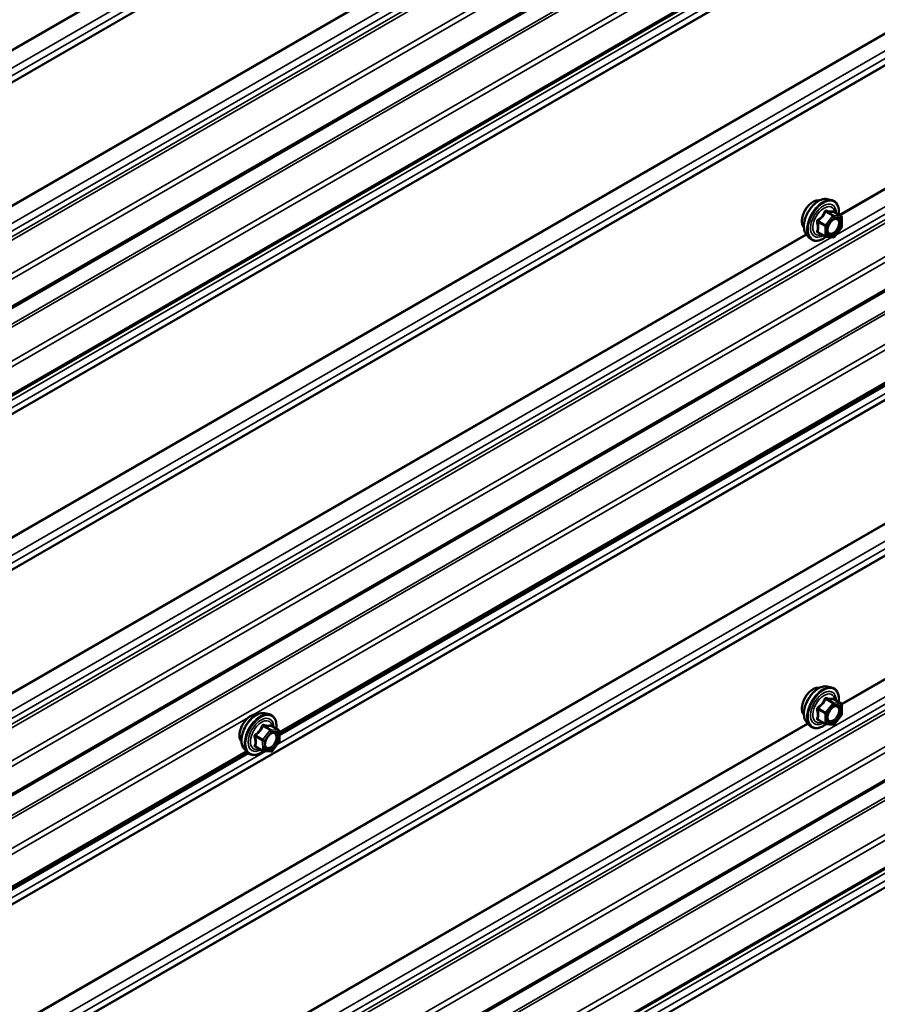
# Model space of a CAD drawing. Units: inches. Extents: x 0.6 to 33.4, y 0.6 to 21.4.
# Drawn here: x 25.4 to 26.6, y 15.9 to 17.2 of the extents above; entities that cross this region are included whole.
import ezdxf

# ---------------------------------------------------------------- set-up
doc = ezdxf.new("R2010")
doc.units = ezdxf.units.IN
doc.header["$LTSCALE"] = 2
doc.header["$MEASUREMENT"] = 0
doc.layers.add('Visible (ANSI)', color=7, linetype='Continuous', lineweight=50)
doc.layers.add('Visible Narrow (ANSI)', color=7, linetype='Continuous', lineweight=35)

msp = doc.modelspace()

# ---------------------------------------------------------------- linework, layer by layer
at = {"layer": 'Visible (ANSI)'}
for p, q in [((28.174913, 18.418769), (24.430474, 16.256916)), ((28.174913, 18.301241), (24.430474, 16.139388)), ((28.174913, 17.765571), (24.430474, 15.603719)), ((27.420445, 17.205568), (25.766681, 16.250767)), ((28.174913, 17.10859), (24.430474, 14.946737)), ((28.174913, 16.991062), (24.430474, 14.829209)), ((26.500923, 16.967018), (26.506827, 16.965815)), ((26.519796, 16.944204), (26.509982, 16.94987)), ((26.520696, 16.942645), (26.520696, 16.929635)), ((26.47341, 16.919364), (26.477403, 16.914853)), ((26.49848, 16.916808), (26.488666, 16.922474)), ((26.520299, 16.928507), (26.510541, 16.916368)), ((26.508977, 16.915703), (26.499219, 16.916574)), ((26.500923, 16.313821), (26.506827, 16.312618)), ((26.519796, 16.291007), (26.509982, 16.296673)), ((26.520696, 16.289448), (26.520696, 16.276437)), ((25.746971, 16.277867), (25.752874, 16.276664)), ((26.520299, 16.27531), (26.510541, 16.26317)), ((25.765732, 16.255205), (25.75591, 16.260876)), ((26.47341, 16.266167), (26.477403, 16.261656)), ((26.49848, 16.263611), (26.488666, 16.269277)), ((26.508977, 16.262505), (26.499219, 16.263377)), ((25.766632, 16.253677), (25.76685, 16.240795)), ((25.744638, 16.227503), (25.734816, 16.233174)), ((25.766466, 16.239653), (25.756819, 16.227361)), ((25.723388, 16.225772), (24.430474, 15.479307)), ((25.719457, 16.230212), (25.723451, 16.225701)), ((25.755296, 16.226675), (25.74543, 16.227266))]:
    msp.add_line(p, q, dxfattribs=at)
for centre, start, end in [((26.518896, 16.942645), 0, 60), ((26.518896, 16.929635), 321.206023, 0), ((26.49938, 16.918367), 240, 264.896091), ((26.509138, 16.917495), 264.896091, 321.206023), ((26.518896, 16.289448), 0, 60), ((26.518896, 16.276437), 321.206023, 0), ((26.49938, 16.26517), 240, 264.896091), ((26.509138, 16.264298), 264.896091, 321.206023), ((25.764832, 16.253647), 0.970378, 60), ((25.76505, 16.240764), 321.8744, 0.970378), ((25.745538, 16.229062), 240, 266.576306), ((25.755403, 16.228472), 266.576306, 321.8744)]:
    msp.add_arc(centre, 0.0018, start, end, dxfattribs=at)
for points, knots in [([(26.469791, 16.929174), (26.469484, 16.929522), (26.469202, 16.929899), (26.468167, 16.93153), (26.467633, 16.932995), (26.467042, 16.936336), (26.467011, 16.938231), (26.467474, 16.942217), (26.46797, 16.944309), (26.46943, 16.948469), (26.470392, 16.950535), (26.472683, 16.954443), (26.474011, 16.956285), (26.476909, 16.959565), (26.478478, 16.961003), (26.481716, 16.963328), (26.483386, 16.964214), (26.48666, 16.965311), (26.488269, 16.965529), (26.490058, 16.965346), (26.49034, 16.965304), (26.490618, 16.965248)], [5.16587389, 5.16587389, 5.16587389, 5.16587389, 5.26730846, 5.26730846, 5.57630279, 5.57630279, 5.90206948, 5.90206948, 6.2299475, 6.2299475, 6.55650793, 6.55650793, 6.88250493, 6.88250493, 7.20914522, 7.20914522, 7.53708146, 7.53708146, 7.86223866, 7.86223866, 7.9240955, 7.9240955, 7.9240955, 7.9240955]), ([(26.47341, 16.919364), (26.472195, 16.920736), (26.471281, 16.922424), (26.470005, 16.926405), (26.469703, 16.928745), (26.469784, 16.9338), (26.470192, 16.936526), (26.471668, 16.942035), (26.472734, 16.944815), (26.475407, 16.950161), (26.47701, 16.952725), (26.480604, 16.9574), (26.482594, 16.95951), (26.486791, 16.963068), (26.488999, 16.964514), (26.493437, 16.966554), (26.49567, 16.967153), (26.498884, 16.967297), (26.499923, 16.967222), (26.500923, 16.967018)], [5.16480938, 5.16480938, 5.16480938, 5.16480938, 5.45679484, 5.45679484, 5.77842856, 5.77842856, 6.11050701, 6.11050701, 6.44129533, 6.44129533, 6.77062579, 6.77062579, 7.10030656, 7.10030656, 7.43186534, 7.43186534, 7.76256097, 7.76256097, 7.92516001, 7.92516001, 7.92516001, 7.92516001]), ([(26.506827, 16.965815), (26.508723, 16.965429), (26.510446, 16.964579), (26.513287, 16.962076), (26.51441, 16.96044), (26.516037, 16.956491), (26.516509, 16.954147), (26.516692, 16.949877), (26.5166, 16.948063), (26.516349, 16.946194)], [1.64197471, 1.64197471, 1.64197471, 1.64197471, 1.94830212, 1.94830212, 2.25103447, 2.25103447, 2.56985155, 2.56985155, 2.78500467, 2.78500467, 2.78500467, 2.78500467]), ([(26.509982, 16.94987), (26.509889, 16.949924), (26.509832, 16.949973), (26.509768, 16.950035), (26.509756, 16.950051), (26.509754, 16.950054), (26.509754, 16.950054), (26.509754, 16.950054)], [0.0246051392, 0.0246051392, 0.0246051392, 0.0246051392, 0.0359970171, 0.0359970171, 0.0459750746, 0.0459750746, 0.0468401554, 0.0468401554, 0.0468401554, 0.0468401554]), ([(26.501884, 16.921558), (26.501572, 16.922171), (26.501341, 16.922977), (26.501169, 16.924808), (26.501203, 16.925804), (26.501531, 16.927937), (26.501826, 16.929076), (26.502665, 16.931377), (26.503212, 16.93254), (26.504502, 16.934757), (26.505247, 16.935811), (26.506846, 16.937685), (26.507699, 16.938508), (26.509402, 16.939838), (26.510252, 16.940349), (26.511837, 16.941038), (26.512571, 16.941217), (26.513222, 16.941259), (26.513241, 16.941261), (26.51326, 16.941262)], [5.33263841, 5.33263841, 5.33263841, 5.33263841, 5.65701964, 5.65701964, 5.9518811, 5.9518811, 6.24939494, 6.24939494, 6.55113139, 6.55113139, 6.85440079, 6.85440079, 7.15599223, 7.15599223, 7.45321246, 7.45321246, 7.74831219, 7.74831219, 7.75733098, 7.75733098, 7.75733098, 7.75733098]), ([(26.499344, 16.916563), (26.498088, 16.91558), (26.496808, 16.914714), (26.493214, 16.912661), (26.490888, 16.911769), (26.486448, 16.910967), (26.484328, 16.911045), (26.480604, 16.912173), (26.478987, 16.913174), (26.477583, 16.914654), (26.477492, 16.914753), (26.477403, 16.914853)], [4.01275515, 4.01275515, 4.01275515, 4.01275515, 4.19418436, 4.19418436, 4.51981806, 4.51981806, 4.8400986, 4.8400986, 5.1436003, 5.1436003, 5.16480938, 5.16480938, 5.16480938, 5.16480938]), ([(26.469791, 16.275977), (26.469484, 16.276325), (26.469202, 16.276702), (26.468167, 16.278332), (26.467633, 16.279798), (26.467042, 16.283139), (26.467011, 16.285034), (26.467474, 16.28902), (26.46797, 16.291112), (26.46943, 16.295272), (26.470392, 16.297338), (26.472683, 16.301246), (26.474011, 16.303087), (26.476909, 16.306368), (26.478478, 16.307806), (26.481716, 16.310131), (26.483386, 16.311016), (26.48666, 16.312114), (26.488269, 16.312332), (26.490058, 16.312149), (26.49034, 16.312106), (26.490618, 16.31205)], [5.16587389, 5.16587389, 5.16587389, 5.16587389, 5.26730846, 5.26730846, 5.57630279, 5.57630279, 5.90206948, 5.90206948, 6.2299475, 6.2299475, 6.55650793, 6.55650793, 6.88250493, 6.88250493, 7.20914522, 7.20914522, 7.53708146, 7.53708146, 7.86223866, 7.86223866, 7.9240955, 7.9240955, 7.9240955, 7.9240955]), ([(26.47341, 16.266167), (26.472195, 16.267539), (26.471281, 16.269227), (26.470005, 16.273208), (26.469703, 16.275548), (26.469784, 16.280603), (26.470192, 16.283329), (26.471668, 16.288837), (26.472734, 16.291618), (26.475407, 16.296963), (26.47701, 16.299528), (26.480604, 16.304203), (26.482594, 16.306313), (26.486791, 16.309871), (26.488999, 16.311317), (26.493437, 16.313357), (26.49567, 16.313956), (26.498884, 16.3141), (26.499923, 16.314025), (26.500923, 16.313821)], [5.16480938, 5.16480938, 5.16480938, 5.16480938, 5.45679484, 5.45679484, 5.77842856, 5.77842856, 6.11050701, 6.11050701, 6.44129533, 6.44129533, 6.77062579, 6.77062579, 7.10030656, 7.10030656, 7.43186534, 7.43186534, 7.76256097, 7.76256097, 7.92516001, 7.92516001, 7.92516001, 7.92516001]), ([(26.506827, 16.312618), (26.508723, 16.312232), (26.510446, 16.311382), (26.513287, 16.308879), (26.51441, 16.307243), (26.516037, 16.303294), (26.516509, 16.300949), (26.516692, 16.296679), (26.5166, 16.294866), (26.516349, 16.292997)], [1.64197471, 1.64197471, 1.64197471, 1.64197471, 1.94830212, 1.94830212, 2.25103447, 2.25103447, 2.56985155, 2.56985155, 2.78500467, 2.78500467, 2.78500467, 2.78500467]), ([(26.501884, 16.268361), (26.501572, 16.268974), (26.501341, 16.269779), (26.501169, 16.271611), (26.501203, 16.272607), (26.501531, 16.27474), (26.501826, 16.275878), (26.502665, 16.27818), (26.503212, 16.279343), (26.504502, 16.28156), (26.505247, 16.282613), (26.506846, 16.284488), (26.507699, 16.285311), (26.509402, 16.28664), (26.510252, 16.287151), (26.511837, 16.287841), (26.512571, 16.28802), (26.513222, 16.288062), (26.513241, 16.288063), (26.51326, 16.288064)], [5.33263841, 5.33263841, 5.33263841, 5.33263841, 5.65701964, 5.65701964, 5.9518811, 5.9518811, 6.24939494, 6.24939494, 6.55113139, 6.55113139, 6.85440079, 6.85440079, 7.15599223, 7.15599223, 7.45321246, 7.45321246, 7.74831219, 7.74831219, 7.75733098, 7.75733098, 7.75733098, 7.75733098]), ([(26.509982, 16.296673), (26.509889, 16.296726), (26.509832, 16.296776), (26.509768, 16.296838), (26.509756, 16.296854), (26.509754, 16.296857), (26.509754, 16.296857), (26.509754, 16.296857)], [0.0246051392, 0.0246051392, 0.0246051392, 0.0246051392, 0.0359970171, 0.0359970171, 0.0459750746, 0.0459750746, 0.0468401554, 0.0468401554, 0.0468401554, 0.0468401554]), ([(25.715838, 16.240023), (25.715531, 16.24037), (25.715249, 16.240748), (25.714214, 16.242378), (25.71368, 16.243844), (25.713089, 16.247185), (25.713059, 16.249079), (25.713521, 16.253065), (25.714017, 16.255158), (25.715477, 16.259317), (25.716439, 16.261384), (25.718731, 16.265292), (25.720059, 16.267133), (25.722956, 16.270413), (25.724525, 16.271851), (25.727764, 16.274176), (25.729433, 16.275062), (25.732707, 16.27616), (25.734316, 16.276377), (25.736106, 16.276195), (25.736388, 16.276152), (25.736665, 16.276096)], [4.13804272, 4.13804272, 4.13804272, 4.13804272, 4.23947729, 4.23947729, 4.54847161, 4.54847161, 4.8742383, 4.8742383, 5.20211632, 5.20211632, 5.52867675, 5.52867675, 5.85467375, 5.85467375, 6.18131405, 6.18131405, 6.50925029, 6.50925029, 6.83440749, 6.83440749, 6.89626432, 6.89626432, 6.89626432, 6.89626432]), ([(25.719457, 16.230212), (25.718243, 16.231584), (25.717329, 16.233273), (25.716052, 16.237253), (25.71575, 16.239593), (25.715832, 16.244648), (25.71624, 16.247375), (25.717716, 16.252883), (25.718782, 16.255664), (25.721454, 16.261009), (25.723057, 16.263573), (25.726651, 16.268249), (25.728641, 16.270358), (25.732839, 16.273917), (25.735046, 16.275362), (25.739484, 16.277403), (25.741718, 16.278001), (25.744931, 16.278145), (25.745971, 16.27807), (25.746971, 16.277867)], [4.1369782, 4.1369782, 4.1369782, 4.1369782, 4.42896366, 4.42896366, 4.75059738, 4.75059738, 5.08267584, 5.08267584, 5.41346416, 5.41346416, 5.74279462, 5.74279462, 6.07247539, 6.07247539, 6.40403417, 6.40403417, 6.7347298, 6.7347298, 6.89732884, 6.89732884, 6.89732884, 6.89732884]), ([(25.752874, 16.276664), (25.75477, 16.276277), (25.756493, 16.275427), (25.759335, 16.272924), (25.760457, 16.271288), (25.762084, 16.26734), (25.762557, 16.264995), (25.762738, 16.26075), (25.76265, 16.258965), (25.762407, 16.257125)], [0.61414353, 0.61414353, 0.61414353, 0.61414353, 0.92047094, 0.92047094, 1.22320329, 1.22320329, 1.54202038, 1.54202038, 1.7540045, 1.7540045, 1.7540045, 1.7540045]), ([(25.75591, 16.260876), (25.755821, 16.260928), (25.755767, 16.260975), (25.755708, 16.261031), (25.755698, 16.261045), (25.755698, 16.261045), (25.755698, 16.261045), (25.755698, 16.261045)], [0.0263915633, 0.0263915633, 0.0263915633, 0.0263915633, 0.0379174321, 0.0379174321, 0.0479392254, 0.0479392254, 0.0479901636, 0.0479901636, 0.0479901636, 0.0479901636]), ([(26.499344, 16.263366), (26.498088, 16.262382), (26.496808, 16.261516), (26.493214, 16.259464), (26.490888, 16.258571), (26.486448, 16.25777), (26.484328, 16.257848), (26.480604, 16.258975), (26.478987, 16.259977), (26.477583, 16.261457), (26.477492, 16.261555), (26.477403, 16.261656)], [4.01275515, 4.01275515, 4.01275515, 4.01275515, 4.19418436, 4.19418436, 4.51981806, 4.51981806, 4.8400986, 4.8400986, 5.1436003, 5.1436003, 5.16480938, 5.16480938, 5.16480938, 5.16480938]), ([(25.747932, 16.232406), (25.747619, 16.23302), (25.747388, 16.233825), (25.747216, 16.235657), (25.74725, 16.236652), (25.747578, 16.238786), (25.747874, 16.239924), (25.748713, 16.242225), (25.749259, 16.243389), (25.75055, 16.245606), (25.751295, 16.246659), (25.752893, 16.248534), (25.753747, 16.249356), (25.75545, 16.250686), (25.756299, 16.251197), (25.757885, 16.251886), (25.758619, 16.252066), (25.759269, 16.252108), (25.759289, 16.252109), (25.759308, 16.25211)], [4.30480723, 4.30480723, 4.30480723, 4.30480723, 4.62918846, 4.62918846, 4.92404992, 4.92404992, 5.22156376, 5.22156376, 5.52330021, 5.52330021, 5.82656962, 5.82656962, 6.12816106, 6.12816106, 6.42538129, 6.42538129, 6.72048102, 6.72048102, 6.72949981, 6.72949981, 6.72949981, 6.72949981]), ([(25.745234, 16.227288), (25.744028, 16.226356), (25.742802, 16.225531), (25.739262, 16.223509), (25.736936, 16.222617), (25.732495, 16.221815), (25.730375, 16.221893), (25.726651, 16.223021), (25.725034, 16.224022), (25.72363, 16.225502), (25.72354, 16.225601), (25.723451, 16.225701)], [2.99252904, 2.99252904, 2.99252904, 2.99252904, 3.16635318, 3.16635318, 3.49198689, 3.49198689, 3.81226742, 3.81226742, 4.11576912, 4.11576912, 4.1369782, 4.1369782, 4.1369782, 4.1369782])]:
    msp.add_open_spline(points, degree=3, knots=knots, dxfattribs=at)
at = {"layer": 'Visible Narrow (ANSI)'}
for p, q in [((24.400863, 16.585612), (28.155954, 18.753615)), ((24.401075, 16.584385), (28.156166, 18.752388)), ((24.407418, 16.565017), (28.162509, 18.733019)), ((24.407418, 16.554762), (28.162509, 18.722764)), ((24.400863, 16.541735), (28.155954, 18.709738)), ((24.401075, 16.542717), (28.156166, 18.71072)), ((24.407418, 16.346405), (28.162509, 18.514408)), ((24.40182, 16.335774), (28.15691, 18.503776)), ((24.402914, 16.33167), (28.158005, 18.499672)), ((24.429186, 16.302355), (28.174913, 18.464951)), ((24.431799, 16.296111), (28.174913, 18.457198)), ((24.431799, 16.259846), (28.174913, 18.420933)), ((24.400863, 16.218094), (28.155954, 18.386097)), ((24.40217, 16.214972), (28.15726, 18.382975)), ((24.429186, 16.184827), (28.174913, 18.347423)), ((24.431799, 16.178583), (28.174913, 18.33967)), ((24.431799, 16.142318), (28.174913, 18.303405)), ((24.407412, 16.120176), (28.162503, 18.288179)), ((24.407412, 16.109921), (28.162503, 18.277923)), ((24.400859, 16.096897), (28.155949, 18.264899)), ((24.401071, 16.097878), (28.156161, 18.265881)), ((24.400859, 15.932409), (28.155949, 18.100411)), ((24.401071, 15.931182), (28.156161, 18.099185)), ((24.407412, 15.911817), (28.162503, 18.079819)), ((24.407412, 15.901561), (28.162503, 18.069564)), ((24.400863, 15.888546), (28.155954, 18.056549)), ((24.401075, 15.889528), (28.156166, 18.057531)), ((24.407418, 15.693208), (28.162509, 17.86121)), ((24.40182, 15.682577), (28.15691, 17.850579)), ((24.402914, 15.678472), (28.158005, 17.846475)), ((24.429186, 15.649158), (28.174913, 17.811754)), ((24.431799, 15.642913), (28.174913, 17.804001)), ((24.431799, 15.606648), (28.174913, 17.767736)), ((24.404045, 15.561347), (28.159136, 17.729349)), ((24.405352, 15.558224), (28.160442, 17.726227)), ((24.429186, 15.53163), (28.174913, 17.694226)), ((24.400863, 15.439913), (28.155954, 17.607916)), ((24.401075, 15.440895), (28.156166, 17.608898)), ((25.38117, 16.918856), (26.507333, 17.569047)), ((25.385636, 16.945814), (26.472707, 17.573435)), ((25.386804, 16.94514), (26.47345, 17.572515)), ((26.512541, 16.918856), (27.638704, 17.569047)), ((26.517007, 16.945814), (27.604078, 17.573435)), ((26.518175, 16.94514), (27.604821, 17.572515)), ((24.400863, 15.275434), (28.155954, 17.443436)), ((24.401075, 15.274207), (28.156166, 17.44221)), ((24.407418, 15.254838), (28.162509, 17.422841)), ((24.407418, 15.244583), (28.162509, 17.412586)), ((24.400863, 15.231557), (28.155954, 17.399559)), ((24.401075, 15.232539), (28.156166, 17.400541)), ((25.731426, 16.275725), (27.421563, 17.251526)), ((24.407418, 15.046482), (28.162509, 17.214484)), ((24.407418, 15.036227), (28.162509, 17.204229)), ((25.763501, 16.235874), (27.44535, 17.20689)), ((25.766645, 16.252911), (27.419176, 17.207)), ((25.766728, 16.247993), (27.42232, 17.203849)), ((24.40182, 15.025595), (28.15691, 17.193598)), ((24.402914, 15.021491), (28.158005, 17.189494)), ((24.429186, 14.992177), (28.174913, 17.154773)), ((24.431799, 14.985932), (28.174913, 17.14702)), ((24.431799, 14.949667), (28.174913, 17.110755)), ((24.400863, 14.907916), (28.155954, 17.075919)), ((24.40217, 14.904794), (28.15726, 17.072796)), ((24.429186, 14.874649), (28.174913, 17.037245)), ((24.431799, 14.868404), (28.174913, 17.029492)), ((24.431799, 14.832139), (28.174913, 16.993227)), ((24.407418, 14.809998), (28.162509, 16.978)), ((24.407418, 14.799742), (28.162509, 16.967745)), ((24.400863, 14.786716), (28.155954, 16.954719)), ((24.401075, 14.787698), (28.156166, 16.9557)), ((26.508501, 16.944422), (26.498743, 16.932283)), ((26.498864, 16.949986), (26.508501, 16.944422)), ((26.509774, 16.945157), (26.500137, 16.950721)), ((26.519532, 16.944286), (26.509774, 16.945157)), ((26.509895, 16.949849), (26.519532, 16.944286)), ((26.48847, 16.936207), (26.498107, 16.930643)), ((26.498743, 16.932283), (26.489106, 16.937847)), ((26.498107, 16.930643), (26.498107, 16.917632)), ((26.500652, 16.930643), (26.51041, 16.942782)), ((26.500652, 16.917632), (26.500652, 16.930643)), ((26.51041, 16.942782), (26.520168, 16.941911)), ((26.520168, 16.941911), (26.520168, 16.9289)), ((25.385636, 16.292617), (26.472707, 16.920238)), ((25.386804, 16.291943), (26.47345, 16.919318)), ((26.498107, 16.917632), (26.48847, 16.923196)), ((26.51041, 16.916761), (26.500652, 16.917632)), ((26.520168, 16.9289), (26.51041, 16.916761)), ((26.520207, 16.290681), (27.606248, 16.917707)), ((25.38117, 16.265659), (26.507333, 16.915849)), ((26.520688, 16.28961), (27.607038, 16.916814)), ((26.509774, 16.29196), (26.500137, 16.297524)), ((26.498743, 16.279086), (26.489106, 16.28465)), ((26.508501, 16.291225), (26.498743, 16.279086)), ((26.498864, 16.296789), (26.508501, 16.291225)), ((26.500652, 16.277446), (26.51041, 16.289585)), ((26.519532, 16.291088), (26.509774, 16.29196)), ((26.509895, 16.296652), (26.519532, 16.291088)), ((26.51041, 16.289585), (26.520168, 16.288713)), ((26.520168, 16.288713), (26.520168, 16.275702)), ((24.431799, 15.525385), (25.724507, 16.271731)), ((26.48847, 16.28301), (26.498107, 16.277446)), ((26.498107, 16.277446), (26.498107, 16.264435)), ((26.500652, 16.264435), (26.500652, 16.277446)), ((26.520168, 16.275702), (26.51041, 16.263563)), ((25.388836, 15.637484), (26.474877, 16.26451)), ((25.389318, 15.636413), (26.475667, 16.263617)), ((25.744672, 16.260679), (25.754309, 16.255115)), ((25.755582, 16.255879), (25.745945, 16.261443)), ((25.75581, 16.260852), (25.765447, 16.255288)), ((26.498107, 16.264435), (26.48847, 16.269999)), ((26.51041, 16.263563), (26.500652, 16.264435)), ((25.73441, 16.246745), (25.744047, 16.241181)), ((25.744662, 16.242823), (25.735025, 16.248387)), ((25.754309, 16.255115), (25.744662, 16.242823)), ((25.746592, 16.24121), (25.75624, 16.253502)), ((25.765447, 16.255288), (25.755582, 16.255879)), ((25.75624, 16.253502), (25.766105, 16.252912)), ((25.766105, 16.252912), (25.766323, 16.240029)), ((25.744265, 16.228299), (25.734628, 16.233863)), ((25.744047, 16.241181), (25.744265, 16.228299)), ((25.746811, 16.228327), (25.746592, 16.24121)), ((25.766323, 16.240029), (25.756676, 16.227737)), ((24.407418, 15.45294), (25.748293, 16.227094)), ((24.407418, 15.463195), (25.725264, 16.224053)), ((24.431799, 15.482237), (25.72212, 16.227204)), ((25.756676, 16.227737), (25.746811, 16.228327))]:
    msp.add_line(p, q, dxfattribs=at)
for centre, major_axis, ratio, start_param, end_param in [((26.482409, 16.945938), (-0.010625, -0.018403), 0.57735027, 3.35353737, 6.07124059), ((26.489821, 16.941659), (-0.01401, -0.024267), 0.57735027, 3.33221366, 6.0925643), ((26.494954, 16.938695), (-0.014983, -0.025951), 0.57735027, 3.33221366, 6.0925643), ((26.495844, 16.938181), (-0.0145, -0.025115), 0.57735027, 2.20535746, 7.22312134), ((26.495844, 16.938181), (0.01216, 0.021062), 0.57735027, 5.49750622, 10.21045705), ((26.496671, 16.937704), (-0.010553, -0.018278), 0.57735027, 2.52275577, 6.90202219), ((26.498228, 16.950892), (-0.001669, 0.000674), 0.38990943, 1.16660097, 2.11321762), ((26.500773, 16.952361), (-0.000403, -0.001754), 0.55414286, 5.0798919, 6.02650854), ((26.509138, 16.943517), (0.0009, 0.001559), 0.57735027, 0.26179939, 1.30899694), ((26.509138, 16.943517), (0.001403, -0.001128), 0.21132487, 0.63191431, 2.20271064), ((26.510531, 16.95149), (-0.000421, 0.00175), 0.93495827, 1.55685424, 2.50347089), ((26.509138, 16.943517), (0.00016, 0.001793), 0.78867513, 4.36150957, 5.9323059), ((26.518896, 16.942645), (0.0009, 0.001559), 0.57735027, 0, 0.26179939), ((26.518896, 16.942645), (0.00016, 0.001793), 0.78867513, 4.36150957, 5.9323059), ((26.487197, 16.935472), (-0.001743, -0.000449), 0.35464113, 3.8071343, 4.75375095), ((26.48847, 16.938752), (0.001052, -0.00146), 0.00909402, 4.42786452, 5.37448117), ((26.49938, 16.931378), (-0.0009, -0.001559), 0.57735027, 4.45058959, 5.49778714), ((26.49938, 16.931378), (0.0018, 0), 0.57735027, 3.92699082, 5.49778714), ((26.49938, 16.931378), (-0.001403, 0.001128), 0.21132487, 3.77350697, 5.34430329), ((26.513989, 16.939454), (0.000158, 0.001793), 0.78850332, 0.10869708, 1.21893942), ((26.518896, 16.942645), (0.0018, 0), 0.57735027, 5.49778714, 6.28318531), ((26.487197, 16.922461), (0.00169, -0.00062), 0.73545655, 1.01996003, 1.96657668), ((26.48847, 16.92065), (0.000403, 0.001754), 0.55414286, 0.11173936, 0.68993989), ((26.49938, 16.918367), (-0.0009, -0.001559), 0.57735027, 5.49778714, 6.28318531), ((26.49938, 16.918367), (-0.0018, 0), 0.57735027, 0.78539816, 2.35619449), ((26.49938, 16.918367), (-0.00016, -0.001793), 0.78867513, 0, 1.21991692), ((26.518896, 16.929635), (0.0018, 0), 0.57735027, 5.49778714, 6.28318531), ((26.518896, 16.929635), (0.001403, -0.001128), 0.21132487, 0, 0.63191431), ((26.509138, 16.917495), (-0.00016, -0.001793), 0.78867513, 0, 1.21991692), ((26.509138, 16.917495), (0.001403, -0.001128), 0.21132487, 0, 0.63191431), ((26.482409, 16.292741), (-0.010625, -0.018403), 0.57735027, 3.35353737, 6.07124059), ((26.489821, 16.288461), (-0.01401, -0.024267), 0.57735027, 3.33221366, 6.0925643), ((26.494954, 16.285498), (-0.014983, -0.025951), 0.57735027, 3.33221366, 6.0925643), ((26.495844, 16.284984), (-0.0145, -0.025115), 0.57735027, 2.20535746, 7.22312134), ((26.495844, 16.284984), (0.01216, 0.021062), 0.57735027, 5.49750622, 10.21045705), ((26.496671, 16.284506), (-0.010553, -0.018278), 0.57735027, 2.52275577, 6.90202219), ((26.498228, 16.297694), (-0.001669, 0.000674), 0.38990943, 1.16660097, 2.11321762), ((26.500773, 16.299164), (-0.000403, -0.001754), 0.55414286, 5.0798919, 6.02650854), ((26.510531, 16.298292), (-0.000421, 0.00175), 0.93495827, 1.55685424, 2.50347089), ((26.48847, 16.285555), (0.001052, -0.00146), 0.00909402, 4.42786452, 5.37448117), ((26.509138, 16.29032), (0.0009, 0.001559), 0.57735027, 0.26179939, 1.30899694), ((26.509138, 16.29032), (0.001403, -0.001128), 0.21132487, 0.63191431, 2.20271064), ((26.509138, 16.29032), (0.00016, 0.001793), 0.78867513, 4.36150957, 5.9323059), ((26.513989, 16.286256), (0.000158, 0.001793), 0.78850332, 0.10869708, 1.21893942), ((26.518896, 16.289448), (0.0009, 0.001559), 0.57735027, 0, 0.26179939), ((26.518896, 16.289448), (0.00016, 0.001793), 0.78867513, 4.36150957, 5.9323059), ((26.518896, 16.289448), (0.0018, 0), 0.57735027, 5.49778714, 6.28318531), ((25.728456, 16.256786), (-0.010625, -0.018403), 0.57735027, 3.35353737, 6.07124059), ((25.735868, 16.252507), (-0.01401, -0.024267), 0.57735027, 3.33221366, 6.0925643), ((25.741001, 16.249543), (-0.014983, -0.025951), 0.57735027, 3.33221366, 6.0925643), ((25.741891, 16.24903), (-0.0145, -0.025115), 0.57735027, 2.20865763, 7.2173647), ((25.741891, 16.24903), (0.01216, 0.021062), 0.57735027, 5.50199148, 10.20597178), ((26.487197, 16.282275), (-0.001743, -0.000449), 0.35464113, 3.8071343, 4.75375095), ((26.49938, 16.27818), (-0.0009, -0.001559), 0.57735027, 4.45058959, 5.49778714), ((26.49938, 16.27818), (0.0018, 0), 0.57735027, 3.92699082, 5.49778714), ((26.49938, 16.27818), (-0.001403, 0.001128), 0.21132487, 3.77350697, 5.34430329), ((26.518896, 16.276437), (0.0018, 0), 0.57735027, 5.49778714, 6.28318531), ((26.518896, 16.276437), (0.001403, -0.001128), 0.21132487, 0, 0.63191431), ((25.742719, 16.248552), (-0.010553, -0.018278), 0.57735027, 2.52907137, 6.89570659), ((25.744015, 16.261558), (-0.001676, 0.000657), 0.37545367, 1.16907059, 2.11568724), ((25.74656, 16.263084), (-0.000366, -0.001762), 0.55013985, 5.06182164, 6.00843829), ((25.756425, 16.262494), (-0.000491, 0.001732), 0.93095527, 1.52562075, 2.4722374), ((26.487197, 16.269264), (0.00169, -0.00062), 0.73545655, 1.01996003, 1.96657668), ((26.48847, 16.267453), (0.000403, 0.001754), 0.55414286, 0.11173936, 0.68993989), ((26.49938, 16.26517), (-0.0009, -0.001559), 0.57735027, 5.49778714, 6.28318531), ((26.49938, 16.26517), (-0.0018, 0), 0.57735027, 0.78539816, 2.35619449), ((26.49938, 16.26517), (-0.00016, -0.001793), 0.78867513, 0, 1.21991692), ((26.509138, 16.264298), (-0.00016, -0.001793), 0.78867513, 0, 1.21991692), ((26.509138, 16.264298), (0.001403, -0.001128), 0.21132487, 0, 0.63191431), ((25.733138, 16.245982), (-0.001736, -0.000476), 0.36509389, 3.7951741, 4.74179075), ((25.734367, 16.249266), (0.001068, -0.001449), 0.00536174, 0.91511216, 1.86172881), ((25.754967, 16.254237), (0.0009, 0.001559), 0.57735027, 0.28116576, 1.32836332), ((25.754967, 16.254237), (0.001416, -0.001111), 0.19601241, 0.62953827, 2.2003346), ((25.754967, 16.254237), (0.000107, 0.001797), 0.7844349, 4.33844272, 5.90923904), ((25.763765, 16.245175), (0.0018, 0.000032), 0.58888184, 1.2356574, 2.34589974), ((25.764832, 16.253647), (0.0009, 0.001559), 0.57735027, 0, 0.28116576), ((25.764832, 16.253647), (0.000107, 0.001797), 0.7844349, 4.33844272, 5.90923904), ((25.764832, 16.253647), (0.0018, 0.00003), 0.58842249, 5.4879146, 6.28318531), ((25.733356, 16.2331), (0.001699, -0.000595), 0.7459093, 1.0157605, 1.96237715), ((25.734671, 16.231343), (0.000366, 0.001762), 0.55013985, 0.12200659, 0.67186963), ((25.74532, 16.241945), (-0.0009, -0.001559), 0.57735027, 4.46995597, 5.51715352), ((25.74532, 16.241945), (0.0018, 0.00003), 0.58842249, 3.91711827, 5.4879146), ((25.74532, 16.241945), (-0.001416, 0.001111), 0.19601241, 3.77113092, 5.34192725), ((25.76505, 16.240764), (0.0018, 0.00003), 0.58842249, 5.4879146, 6.28318531), ((25.76505, 16.240764), (0.001416, -0.001111), 0.19601241, 0, 0.62953827), ((25.745538, 16.229062), (-0.0018, -0.00003), 0.58842249, 0.77552562, 2.34632195), ((25.745538, 16.229062), (-0.0009, -0.001559), 0.57735027, 5.51715352, 6.28318531), ((25.745538, 16.229062), (-0.000107, -0.001797), 0.7844349, 0, 1.19685006), ((25.755403, 16.228472), (-0.000107, -0.001797), 0.7844349, 0, 1.19685006), ((25.755403, 16.228472), (0.001416, -0.001111), 0.19601241, 0, 0.62953827)]:
    msp.add_ellipse(centre, major_axis=major_axis, ratio=ratio, start_param=start_param, end_param=end_param, dxfattribs=at)
for centre in [(26.51041, 16.929771), (26.51041, 16.276574), (25.756458, 16.24062)]:
    msp.add_ellipse(centre, major_axis=(0.00688, 0.011917), ratio=0.57735027, dxfattribs=at)
for points, knots in [([(26.49733, 16.950558), (26.497089, 16.949912), (26.496825, 16.94927), (26.495813, 16.947077), (26.494917, 16.94558), (26.493814, 16.944208), (26.492711, 16.942835), (26.491402, 16.94159), (26.489381, 16.940009), (26.488778, 16.939572), (26.488162, 16.939153)], [-0.793890755, -0.793890755, -0.793890755, -0.793890755, -0.734527682, -0.734527682, -0.587483512, -0.587483512, -0.587483512, -0.440439343, -0.440439343, -0.38107627, -0.38107627, -0.38107627, -0.38107627]), ([(26.489106, 16.937847), (26.489739, 16.938303), (26.490361, 16.938778), (26.492456, 16.940498), (26.493834, 16.941851), (26.495016, 16.943321), (26.496198, 16.944791), (26.49718, 16.946374), (26.498301, 16.948656), (26.498595, 16.949321), (26.498864, 16.949986)], [0.38107627, 0.38107627, 0.38107627, 0.38107627, 0.440439343, 0.440439343, 0.587483512, 0.587483512, 0.587483512, 0.734527682, 0.734527682, 0.793890755, 0.793890755, 0.793890755, 0.793890755]), ([(26.499721, 16.951939), (26.499494, 16.951999), (26.499264, 16.952023), (26.498707, 16.95198), (26.498387, 16.951863), (26.4979, 16.9515), (26.497717, 16.951294), (26.497474, 16.950899), (26.497395, 16.950732), (26.49733, 16.950558)], [-0.0972319665, -0.0972319665, -0.0972319665, -0.0972319665, -0.074882683, -0.074882683, -0.0416014905, -0.0416014905, -0.0160005733, -0.0160005733, 0, 0, 0, 0]), ([(26.498864, 16.949986), (26.498876, 16.95009), (26.498898, 16.950188), (26.498985, 16.950419), (26.499066, 16.950537), (26.499311, 16.950736), (26.499493, 16.950793), (26.499835, 16.950793), (26.499984, 16.950768), (26.500137, 16.950721)], [0, 0, 0, 0, 0.0160005733, 0.0160005733, 0.0416014905, 0.0416014905, 0.074882683, 0.074882683, 0.0972319665, 0.0972319665, 0.0972319665, 0.0972319665]), ([(26.50889, 16.95112), (26.508637, 16.951038), (26.508362, 16.950968), (26.507317, 16.950777), (26.506402, 16.95074), (26.505299, 16.950839), (26.504196, 16.950937), (26.5029, 16.951172), (26.500917, 16.951633), (26.500327, 16.95178), (26.499721, 16.951939)], [-0.79343171, -0.79343171, -0.79343171, -0.79343171, -0.734079509, -0.734079509, -0.58703534, -0.58703534, -0.58703534, -0.439991171, -0.439991171, -0.380638971, -0.380638971, -0.380638971, -0.380638971]), ([(26.500137, 16.950721), (26.500771, 16.950575), (26.501391, 16.95044), (26.503483, 16.950016), (26.504865, 16.949796), (26.506047, 16.94969), (26.507229, 16.949585), (26.508213, 16.949594), (26.509332, 16.949731), (26.509626, 16.949785), (26.509895, 16.949849)], [0.380638971, 0.380638971, 0.380638971, 0.380638971, 0.439991171, 0.439991171, 0.58703534, 0.58703534, 0.58703534, 0.734079509, 0.734079509, 0.79343171, 0.79343171, 0.79343171, 0.79343171]), ([(26.509952, 16.949888), (26.509924, 16.949973), (26.509896, 16.950055), (26.509743, 16.950454), (26.509601, 16.950716), (26.509336, 16.951022), (26.509218, 16.951101), (26.509029, 16.951146), (26.508958, 16.951142), (26.50889, 16.95112)], [-0.0830331853, -0.0830331853, -0.0830331853, -0.0830331853, -0.074882683, -0.074882683, -0.0416014905, -0.0416014905, -0.0160005733, -0.0160005733, 0, 0, 0, 0]), ([(26.509895, 16.949849), (26.509907, 16.949872), (26.509923, 16.949884), (26.509956, 16.949882), (26.509968, 16.949878), (26.509982, 16.94987)], [0, 0, 0, 0, 0.0160005733, 0.0160005733, 0.0246051392, 0.0246051392, 0.0246051392, 0.0246051392]), ([(26.488162, 16.939153), (26.48793, 16.938995), (26.487718, 16.938809), (26.487266, 16.938288), (26.487065, 16.937922), (26.486872, 16.937237), (26.486842, 16.936931), (26.486879, 16.936439), (26.486914, 16.936251), (26.486966, 16.936071)], [-0.0972319665, -0.0972319665, -0.0972319665, -0.0972319665, -0.074882683, -0.074882683, -0.0416014905, -0.0416014905, -0.0160005733, -0.0160005733, 0, 0, 0, 0]), ([(26.486966, 16.936071), (26.48716, 16.935402), (26.487335, 16.934736), (26.487857, 16.932452), (26.488071, 16.930877), (26.488071, 16.929407), (26.488071, 16.927936), (26.487857, 16.926571), (26.487335, 16.92481), (26.48716, 16.92432), (26.486966, 16.923847)], [-0.793890755, -0.793890755, -0.793890755, -0.793890755, -0.734527682, -0.734527682, -0.587483512, -0.587483512, -0.587483512, -0.440439343, -0.440439343, -0.38107627, -0.38107627, -0.38107627, -0.38107627]), ([(26.48847, 16.936207), (26.488421, 16.936316), (26.488384, 16.936427), (26.488325, 16.936714), (26.488325, 16.936886), (26.488415, 16.937258), (26.488532, 16.937446), (26.488816, 16.937697), (26.488953, 16.937781), (26.489106, 16.937847)], [0, 0, 0, 0, 0.0160005733, 0.0160005733, 0.0416014905, 0.0416014905, 0.074882683, 0.074882683, 0.0972319665, 0.0972319665, 0.0972319665, 0.0972319665]), ([(26.48847, 16.923196), (26.488652, 16.923692), (26.488815, 16.924208), (26.489303, 16.926071), (26.489501, 16.927531), (26.489501, 16.929106), (26.489501, 16.930682), (26.489303, 16.932369), (26.488815, 16.934796), (26.488652, 16.935501), (26.48847, 16.936207)], [0.38107627, 0.38107627, 0.38107627, 0.38107627, 0.440439343, 0.440439343, 0.587483512, 0.587483512, 0.587483512, 0.734527682, 0.734527682, 0.793890755, 0.793890755, 0.793890755, 0.793890755]), ([(26.512716, 16.940189), (26.513625, 16.940108), (26.514429, 16.939733), (26.515793, 16.938334), (26.516272, 16.937165), (26.516528, 16.934466), (26.516366, 16.93299), (26.515534, 16.930044), (26.514901, 16.928598), (26.51335, 16.926022), (26.512464, 16.924886), (26.51066, 16.9231), (26.509763, 16.922412), (26.508091, 16.92148), (26.507325, 16.921192), (26.506131, 16.920973), (26.505687, 16.92095), (26.505271, 16.920988), (26.504626, 16.921045), (26.504036, 16.921248), (26.502716, 16.922133), (26.502117, 16.923038), (26.501508, 16.925286), (26.501468, 16.926617), (26.501763, 16.928522), (26.501872, 16.929029), (26.502011, 16.929542)], [-0.83564392, -0.83564392, -0.83564392, -0.83564392, -0.7228785, -0.7228785, -0.58435367, -0.58435367, -0.45806676, -0.45806676, -0.33967028, -0.33967028, -0.23060447, -0.23060447, -0.13462346, -0.13462346, -0.05177826, -0.05177826, 0, 0, 0, 0.08028028, 0.08028028, 0.20872874, 0.20872874, 0.33060969, 0.33060969, 0.37342164, 0.37342164, 0.37342164, 0.37342164]), ([(26.501884, 16.921562), (26.502265, 16.920818), (26.502778, 16.920219), (26.503983, 16.919411), (26.504664, 16.919176), (26.505408, 16.91911), (26.505888, 16.919067), (26.506399, 16.919094), (26.507776, 16.919346), (26.508659, 16.919678), (26.510588, 16.920752), (26.511622, 16.921546), (26.513701, 16.923605), (26.514723, 16.924915), (26.516512, 16.927886), (26.517241, 16.929552), (26.518202, 16.932949), (26.518388, 16.934651), (26.518093, 16.937764), (26.517541, 16.939111), (26.515968, 16.940724), (26.51504, 16.941157), (26.513992, 16.94125)], [-0.16545198, -0.16545198, -0.16545198, -0.16545198, -0.08028028, -0.08028028, 0, 0, 0, 0.05177826, 0.05177826, 0.13462346, 0.13462346, 0.23060447, 0.23060447, 0.33967028, 0.33967028, 0.45806676, 0.45806676, 0.58435367, 0.58435367, 0.7228785, 0.7228785, 0.83564392, 0.83564392, 0.83564392, 0.83564392]), ([(26.506406, 16.937158), (26.506541, 16.937293), (26.506676, 16.937424), (26.507943, 16.938604), (26.50916, 16.939389), (26.511155, 16.940126), (26.511978, 16.940253), (26.512716, 16.940189)], [0.602171775, 0.602171775, 0.602171775, 0.602171775, 0.61751594, 0.61751594, 0.744142609, 0.744142609, 0.835643919, 0.835643919, 0.835643919, 0.835643919]), ([(26.486966, 16.923847), (26.486893, 16.923669), (26.486855, 16.923491), (26.486861, 16.92307), (26.486956, 16.922835), (26.487279, 16.922496), (26.487468, 16.922376), (26.487839, 16.922226), (26.487996, 16.92218), (26.488162, 16.922146)], [-0.0972319665, -0.0972319665, -0.0972319665, -0.0972319665, -0.074882683, -0.074882683, -0.0416014905, -0.0416014905, -0.0160005733, -0.0160005733, 0, 0, 0, 0]), ([(26.488666, 16.922474), (26.488583, 16.922522), (26.488515, 16.922573), (26.488357, 16.922735), (26.488317, 16.922852), (26.488357, 16.923045), (26.488401, 16.923122), (26.48847, 16.923196)], [0.0246051392, 0.0246051392, 0.0246051392, 0.0246051392, 0.0416014905, 0.0416014905, 0.074882683, 0.074882683, 0.0972319665, 0.0972319665, 0.0972319665, 0.0972319665]), ([(26.49733, 16.297361), (26.497089, 16.296715), (26.496825, 16.296073), (26.495813, 16.29388), (26.494917, 16.292383), (26.493814, 16.29101), (26.492711, 16.289638), (26.491402, 16.288393), (26.489381, 16.286812), (26.488778, 16.286375), (26.488162, 16.285956)], [-0.793890755, -0.793890755, -0.793890755, -0.793890755, -0.734527682, -0.734527682, -0.587483512, -0.587483512, -0.587483512, -0.440439343, -0.440439343, -0.38107627, -0.38107627, -0.38107627, -0.38107627]), ([(26.499721, 16.298742), (26.499494, 16.298802), (26.499264, 16.298826), (26.498707, 16.298783), (26.498387, 16.298665), (26.4979, 16.298303), (26.497717, 16.298097), (26.497474, 16.297701), (26.497395, 16.297535), (26.49733, 16.297361)], [-0.0972319665, -0.0972319665, -0.0972319665, -0.0972319665, -0.074882683, -0.074882683, -0.0416014905, -0.0416014905, -0.0160005733, -0.0160005733, 0, 0, 0, 0]), ([(26.498864, 16.296789), (26.498876, 16.296893), (26.498898, 16.296991), (26.498985, 16.297222), (26.499066, 16.297339), (26.499311, 16.297539), (26.499493, 16.297596), (26.499835, 16.297596), (26.499984, 16.297571), (26.500137, 16.297524)], [0, 0, 0, 0, 0.0160005733, 0.0160005733, 0.0416014905, 0.0416014905, 0.074882683, 0.074882683, 0.0972319665, 0.0972319665, 0.0972319665, 0.0972319665]), ([(26.50889, 16.297923), (26.508637, 16.297841), (26.508362, 16.297771), (26.507317, 16.29758), (26.506402, 16.297543), (26.505299, 16.297642), (26.504196, 16.29774), (26.5029, 16.297975), (26.500917, 16.298436), (26.500327, 16.298583), (26.499721, 16.298742)], [-0.79343171, -0.79343171, -0.79343171, -0.79343171, -0.734079509, -0.734079509, -0.58703534, -0.58703534, -0.58703534, -0.439991171, -0.439991171, -0.380638971, -0.380638971, -0.380638971, -0.380638971]), ([(26.500137, 16.297524), (26.500771, 16.297378), (26.501391, 16.297243), (26.503483, 16.296819), (26.504865, 16.296598), (26.506047, 16.296493), (26.507229, 16.296387), (26.508213, 16.296396), (26.509332, 16.296534), (26.509626, 16.296587), (26.509895, 16.296652)], [0.380638971, 0.380638971, 0.380638971, 0.380638971, 0.439991171, 0.439991171, 0.58703534, 0.58703534, 0.58703534, 0.734079509, 0.734079509, 0.79343171, 0.79343171, 0.79343171, 0.79343171]), ([(26.509952, 16.29669), (26.509924, 16.296776), (26.509896, 16.296858), (26.509743, 16.297257), (26.509601, 16.297519), (26.509336, 16.297824), (26.509218, 16.297904), (26.509029, 16.297949), (26.508958, 16.297945), (26.50889, 16.297923)], [-0.0830331853, -0.0830331853, -0.0830331853, -0.0830331853, -0.074882683, -0.074882683, -0.0416014905, -0.0416014905, -0.0160005733, -0.0160005733, 0, 0, 0, 0]), ([(26.488162, 16.285956), (26.48793, 16.285798), (26.487718, 16.285612), (26.487266, 16.285091), (26.487065, 16.284725), (26.486872, 16.28404), (26.486842, 16.283734), (26.486879, 16.283241), (26.486914, 16.283054), (26.486966, 16.282874)], [-0.0972319665, -0.0972319665, -0.0972319665, -0.0972319665, -0.074882683, -0.074882683, -0.0416014905, -0.0416014905, -0.0160005733, -0.0160005733, 0, 0, 0, 0]), ([(26.48847, 16.28301), (26.488421, 16.283119), (26.488384, 16.28323), (26.488325, 16.283517), (26.488325, 16.283689), (26.488415, 16.284061), (26.488532, 16.284249), (26.488816, 16.2845), (26.488953, 16.284584), (26.489106, 16.28465)], [0, 0, 0, 0, 0.0160005733, 0.0160005733, 0.0416014905, 0.0416014905, 0.074882683, 0.074882683, 0.0972319665, 0.0972319665, 0.0972319665, 0.0972319665]), ([(26.489106, 16.28465), (26.489739, 16.285105), (26.490361, 16.285581), (26.492456, 16.2873), (26.493834, 16.288654), (26.495016, 16.290124), (26.496198, 16.291594), (26.49718, 16.293176), (26.498301, 16.295459), (26.498595, 16.296123), (26.498864, 16.296789)], [0.38107627, 0.38107627, 0.38107627, 0.38107627, 0.440439343, 0.440439343, 0.587483512, 0.587483512, 0.587483512, 0.734527682, 0.734527682, 0.793890755, 0.793890755, 0.793890755, 0.793890755]), ([(26.512716, 16.286991), (26.513625, 16.286911), (26.514429, 16.286536), (26.515793, 16.285136), (26.516272, 16.283968), (26.516528, 16.281268), (26.516366, 16.279793), (26.515534, 16.276846), (26.514901, 16.275401), (26.51335, 16.272825), (26.512464, 16.271689), (26.51066, 16.269903), (26.509763, 16.269214), (26.508091, 16.268283), (26.507325, 16.267995), (26.506131, 16.267776), (26.505687, 16.267753), (26.505271, 16.26779), (26.504626, 16.267848), (26.504036, 16.268051), (26.502716, 16.268936), (26.502117, 16.26984), (26.501508, 16.272089), (26.501468, 16.273419), (26.501763, 16.275325), (26.501872, 16.275832), (26.502011, 16.276344)], [-0.83564392, -0.83564392, -0.83564392, -0.83564392, -0.7228785, -0.7228785, -0.58435367, -0.58435367, -0.45806676, -0.45806676, -0.33967028, -0.33967028, -0.23060447, -0.23060447, -0.13462346, -0.13462346, -0.05177826, -0.05177826, 0, 0, 0, 0.08028028, 0.08028028, 0.20872874, 0.20872874, 0.33060969, 0.33060969, 0.37342164, 0.37342164, 0.37342164, 0.37342164]), ([(26.501884, 16.268365), (26.502265, 16.267621), (26.502778, 16.267022), (26.503983, 16.266213), (26.504664, 16.265979), (26.505408, 16.265913), (26.505888, 16.26587), (26.506399, 16.265896), (26.507776, 16.266149), (26.508659, 16.26648), (26.510588, 16.267555), (26.511622, 16.268348), (26.513701, 16.270408), (26.514723, 16.271718), (26.516512, 16.274688), (26.517241, 16.276355), (26.518202, 16.279752), (26.518388, 16.281454), (26.518093, 16.284566), (26.517541, 16.285914), (26.515968, 16.287527), (26.51504, 16.28796), (26.513992, 16.288052)], [-0.16545198, -0.16545198, -0.16545198, -0.16545198, -0.08028028, -0.08028028, 0, 0, 0, 0.05177826, 0.05177826, 0.13462346, 0.13462346, 0.23060447, 0.23060447, 0.33967028, 0.33967028, 0.45806676, 0.45806676, 0.58435367, 0.58435367, 0.7228785, 0.7228785, 0.83564392, 0.83564392, 0.83564392, 0.83564392]), ([(26.506406, 16.283961), (26.506541, 16.284096), (26.506676, 16.284227), (26.507943, 16.285407), (26.50916, 16.286192), (26.511155, 16.286929), (26.511978, 16.287056), (26.512716, 16.286991)], [0.602171775, 0.602171775, 0.602171775, 0.602171775, 0.61751594, 0.61751594, 0.744142609, 0.744142609, 0.835643919, 0.835643919, 0.835643919, 0.835643919]), ([(26.509895, 16.296652), (26.509907, 16.296675), (26.509923, 16.296687), (26.509956, 16.296685), (26.509968, 16.296681), (26.509982, 16.296673)], [0, 0, 0, 0, 0.0160005733, 0.0160005733, 0.0246051392, 0.0246051392, 0.0246051392, 0.0246051392]), ([(26.486966, 16.282874), (26.48716, 16.282205), (26.487335, 16.281539), (26.487857, 16.279255), (26.488071, 16.27768), (26.488071, 16.276209), (26.488071, 16.274739), (26.487857, 16.273374), (26.487335, 16.271612), (26.48716, 16.271122), (26.486966, 16.27065)], [-0.793890755, -0.793890755, -0.793890755, -0.793890755, -0.734527682, -0.734527682, -0.587483512, -0.587483512, -0.587483512, -0.440439343, -0.440439343, -0.38107627, -0.38107627, -0.38107627, -0.38107627]), ([(26.48847, 16.269999), (26.488652, 16.270495), (26.488815, 16.271011), (26.489303, 16.272874), (26.489501, 16.274333), (26.489501, 16.275909), (26.489501, 16.277485), (26.489303, 16.279172), (26.488815, 16.281598), (26.488652, 16.282304), (26.48847, 16.28301)], [0.38107627, 0.38107627, 0.38107627, 0.38107627, 0.440439343, 0.440439343, 0.587483512, 0.587483512, 0.587483512, 0.734527682, 0.734527682, 0.793890755, 0.793890755, 0.793890755, 0.793890755]), ([(25.743132, 16.261236), (25.742897, 16.260583), (25.742638, 16.259935), (25.741644, 16.257719), (25.74076, 16.256204), (25.73967, 16.254815), (25.738579, 16.253425), (25.737283, 16.252162), (25.735278, 16.250557), (25.73468, 16.250113), (25.734068, 16.249687)], [-0.793890755, -0.793890755, -0.793890755, -0.793890755, -0.734527682, -0.734527682, -0.587483512, -0.587483512, -0.587483512, -0.440439343, -0.440439343, -0.38107627, -0.38107627, -0.38107627, -0.38107627]), ([(25.735025, 16.248387), (25.735652, 16.24885), (25.736269, 16.249332), (25.738347, 16.251077), (25.739711, 16.25245), (25.740879, 16.253938), (25.742048, 16.255427), (25.743017, 16.257027), (25.744119, 16.259335), (25.744408, 16.260007), (25.744672, 16.260679)], [0.38107627, 0.38107627, 0.38107627, 0.38107627, 0.440439343, 0.440439343, 0.587483512, 0.587483512, 0.587483512, 0.734527682, 0.734527682, 0.793890755, 0.793890755, 0.793890755, 0.793890755]), ([(25.745524, 16.26267), (25.745294, 16.262725), (25.745063, 16.262744), (25.744503, 16.26269), (25.744183, 16.262565), (25.743696, 16.262191), (25.743514, 16.261981), (25.743274, 16.26158), (25.743196, 16.261412), (25.743132, 16.261236)], [-0.0972319665, -0.0972319665, -0.0972319665, -0.0972319665, -0.074882683, -0.074882683, -0.0416014905, -0.0416014905, -0.0160005733, -0.0160005733, 0, 0, 0, 0]), ([(25.744672, 16.260679), (25.744683, 16.260784), (25.744705, 16.260883), (25.74479, 16.261118), (25.744871, 16.261237), (25.745116, 16.261443), (25.745297, 16.261503), (25.745641, 16.26151), (25.745791, 16.261487), (25.745945, 16.261443)], [0, 0, 0, 0, 0.0160005733, 0.0160005733, 0.0416014905, 0.0416014905, 0.074882683, 0.074882683, 0.0972319665, 0.0972319665, 0.0972319665, 0.0972319665]), ([(25.754792, 16.262115), (25.754536, 16.262021), (25.754256, 16.261938), (25.753193, 16.261703), (25.752268, 16.261635), (25.751153, 16.261702), (25.750038, 16.261768), (25.748733, 16.26197), (25.746729, 16.262388), (25.746132, 16.262524), (25.745524, 16.26267)], [-0.793890755, -0.793890755, -0.793890755, -0.793890755, -0.734527682, -0.734527682, -0.587483512, -0.587483512, -0.587483512, -0.440439343, -0.440439343, -0.38107627, -0.38107627, -0.38107627, -0.38107627]), ([(25.745945, 16.261443), (25.746582, 16.26131), (25.747209, 16.261188), (25.749323, 16.260809), (25.750714, 16.260624), (25.751908, 16.260552), (25.753103, 16.260481), (25.754098, 16.260524), (25.755237, 16.260708), (25.755536, 16.260775), (25.75581, 16.260852)], [0.38107627, 0.38107627, 0.38107627, 0.38107627, 0.440439343, 0.440439343, 0.587483512, 0.587483512, 0.587483512, 0.734527682, 0.734527682, 0.793890755, 0.793890755, 0.793890755, 0.793890755]), ([(25.755905, 16.260879), (25.755871, 16.260981), (25.755835, 16.261079), (25.75567, 16.261487), (25.755522, 16.261743), (25.755249, 16.262037), (25.755127, 16.262112), (25.754934, 16.262148), (25.754862, 16.262141), (25.754792, 16.262115)], [-0.0846167034, -0.0846167034, -0.0846167034, -0.0846167034, -0.074882683, -0.074882683, -0.0416014905, -0.0416014905, -0.0160005733, -0.0160005733, 0, 0, 0, 0]), ([(25.75581, 16.260852), (25.755822, 16.260877), (25.75584, 16.26089), (25.755876, 16.260891), (25.755892, 16.260886), (25.75591, 16.260876)], [0, 0, 0, 0, 0.0160005733, 0.0160005733, 0.0263915633, 0.0263915633, 0.0263915633, 0.0263915633]), ([(26.486966, 16.27065), (26.486893, 16.270472), (26.486855, 16.270294), (26.486861, 16.269872), (26.486956, 16.269638), (26.487279, 16.269299), (26.487468, 16.269178), (26.487839, 16.269029), (26.487996, 16.268983), (26.488162, 16.268948)], [-0.0972319665, -0.0972319665, -0.0972319665, -0.0972319665, -0.074882683, -0.074882683, -0.0416014905, -0.0416014905, -0.0160005733, -0.0160005733, 0, 0, 0, 0]), ([(26.488666, 16.269276), (26.488583, 16.269324), (26.488515, 16.269376), (26.488357, 16.269537), (26.488317, 16.269654), (26.488357, 16.269848), (26.488401, 16.269925), (26.48847, 16.269999)], [0.0246051392, 0.0246051392, 0.0246051392, 0.0246051392, 0.0416014905, 0.0416014905, 0.074882683, 0.074882683, 0.0972319665, 0.0972319665, 0.0972319665, 0.0972319665]), ([(25.734068, 16.249687), (25.733838, 16.249527), (25.733629, 16.249338), (25.733183, 16.248813), (25.732987, 16.248446), (25.732802, 16.247761), (25.732777, 16.247456), (25.732821, 16.246966), (25.732858, 16.24678), (25.732913, 16.246602)], [-0.0972319665, -0.0972319665, -0.0972319665, -0.0972319665, -0.074882683, -0.074882683, -0.0416014905, -0.0416014905, -0.0160005733, -0.0160005733, 0, 0, 0, 0]), ([(25.732913, 16.246602), (25.733117, 16.245937), (25.733301, 16.245279), (25.733856, 16.24302), (25.734096, 16.241456), (25.73412, 16.239999), (25.734145, 16.238543), (25.733955, 16.237189), (25.733467, 16.23545), (25.733302, 16.234967), (25.733118, 16.234498)], [-0.79343171, -0.79343171, -0.79343171, -0.79343171, -0.734079509, -0.734079509, -0.58703534, -0.58703534, -0.58703534, -0.439991171, -0.439991171, -0.380638971, -0.380638971, -0.380638971, -0.380638971]), ([(25.73441, 16.246745), (25.73436, 16.246854), (25.734321, 16.246964), (25.734259, 16.24725), (25.734257, 16.247421), (25.734342, 16.247793), (25.734457, 16.247981), (25.734737, 16.248235), (25.734873, 16.24832), (25.735025, 16.248387)], [0, 0, 0, 0, 0.0160005733, 0.0160005733, 0.0416014905, 0.0416014905, 0.074882683, 0.074882683, 0.0972319665, 0.0972319665, 0.0972319665, 0.0972319665]), ([(25.734628, 16.233863), (25.7348, 16.234354), (25.734954, 16.234863), (25.735404, 16.236701), (25.735576, 16.238149), (25.73555, 16.239709), (25.735524, 16.241269), (25.735298, 16.242946), (25.734776, 16.245346), (25.734602, 16.246044), (25.73441, 16.246745)], [0.380638971, 0.380638971, 0.380638971, 0.380638971, 0.439991171, 0.439991171, 0.58703534, 0.58703534, 0.58703534, 0.734079509, 0.734079509, 0.79343171, 0.79343171, 0.79343171, 0.79343171]), ([(25.762492, 16.24591), (25.762513, 16.244711), (25.762306, 16.243362), (25.761389, 16.240355), (25.760565, 16.238658), (25.758586, 16.235792), (25.757478, 16.234597), (25.755219, 16.232843), (25.754091, 16.23226), (25.752044, 16.231743), (25.751123, 16.231764), (25.749639, 16.232306), (25.749049, 16.232764), (25.74821, 16.23395), (25.747929, 16.234625), (25.747661, 16.235894), (25.747605, 16.23642), (25.747595, 16.236969), (25.747581, 16.237821), (25.747679, 16.238743), (25.747937, 16.239924), (25.747995, 16.240159), (25.748059, 16.240395)], [-0.835643919, -0.835643919, -0.835643919, -0.835643919, -0.722878502, -0.722878502, -0.584353665, -0.584353665, -0.458066758, -0.458066758, -0.339670284, -0.339670284, -0.230604466, -0.230604466, -0.134623464, -0.134623464, -0.051778256, -0.051778256, 0, 0, 0, 0.080280285, 0.080280285, 0.10000935, 0.10000935, 0.10000935, 0.10000935]), ([(25.747932, 16.232407), (25.748048, 16.232178), (25.748178, 16.231963), (25.748839, 16.231028), (25.749519, 16.2305), (25.75123, 16.229875), (25.752292, 16.229851), (25.754653, 16.230447), (25.755953, 16.231119), (25.758557, 16.233142), (25.759835, 16.23452), (25.762117, 16.237825), (25.763067, 16.239781), (25.764124, 16.243248), (25.764363, 16.244804), (25.764339, 16.246186)], [0.108408014, 0.108408014, 0.108408014, 0.108408014, 0.134623464, 0.134623464, 0.230604466, 0.230604466, 0.339670284, 0.339670284, 0.458066758, 0.458066758, 0.584353665, 0.584353665, 0.722878502, 0.722878502, 0.835643919, 0.835643919, 0.835643919, 0.835643919]), ([(25.752453, 16.248006), (25.752468, 16.24802), (25.752482, 16.248035), (25.753802, 16.249351), (25.75525, 16.250305), (25.757878, 16.251166), (25.759058, 16.25115), (25.760894, 16.250311), (25.761584, 16.249549), (25.762307, 16.247779), (25.762475, 16.246883), (25.762492, 16.24591)], [0.328931077, 0.328931077, 0.328931077, 0.328931077, 0.330609693, 0.330609693, 0.479983257, 0.479983257, 0.61751594, 0.61751594, 0.744142609, 0.744142609, 0.835643919, 0.835643919, 0.835643919, 0.835643919]), ([(25.764339, 16.246186), (25.764319, 16.247308), (25.764126, 16.248341), (25.763292, 16.250382), (25.762496, 16.251261), (25.760836, 16.25202), (25.760101, 16.252149), (25.759311, 16.252108)], [-0.835643919, -0.835643919, -0.835643919, -0.835643919, -0.744142609, -0.744142609, -0.61751594, -0.61751594, -0.536907768, -0.536907768, -0.536907768, -0.536907768]), ([(25.733118, 16.234498), (25.733049, 16.234322), (25.733014, 16.234147), (25.73303, 16.233733), (25.73313, 16.233505), (25.733461, 16.233177), (25.733653, 16.233062), (25.734028, 16.232921), (25.734186, 16.232878), (25.734354, 16.232847)], [-0.0972319665, -0.0972319665, -0.0972319665, -0.0972319665, -0.074882683, -0.074882683, -0.0416014905, -0.0416014905, -0.0160005733, -0.0160005733, 0, 0, 0, 0]), ([(25.734816, 16.233174), (25.734744, 16.233216), (25.734683, 16.233261), (25.734527, 16.233411), (25.734484, 16.233525), (25.734519, 16.233715), (25.734562, 16.233791), (25.734628, 16.233863)], [0.0263915633, 0.0263915633, 0.0263915633, 0.0263915633, 0.0416014905, 0.0416014905, 0.074882683, 0.074882683, 0.0972319665, 0.0972319665, 0.0972319665, 0.0972319665])]:
    msp.add_open_spline(points, degree=3, knots=knots, dxfattribs=at)
for points in [[(26.513992, 16.94125), (26.513755, 16.941271), (26.513511, 16.941274), (26.51326, 16.941261)], [(26.488162, 16.922146), (26.48872, 16.92203), (26.489265, 16.921922), (26.489793, 16.921823)], [(26.513992, 16.288052), (26.513755, 16.288073), (26.513511, 16.288077), (26.51326, 16.288064)], [(26.488162, 16.268948), (26.48872, 16.268832), (26.489265, 16.268725), (26.489793, 16.268626)], [(25.734354, 16.232847), (25.734858, 16.232753), (25.735353, 16.232666), (25.735836, 16.232585)]]:
    msp.add_open_spline(points, degree=3, dxfattribs=at)

doc.saveas('drawing.dxf')
